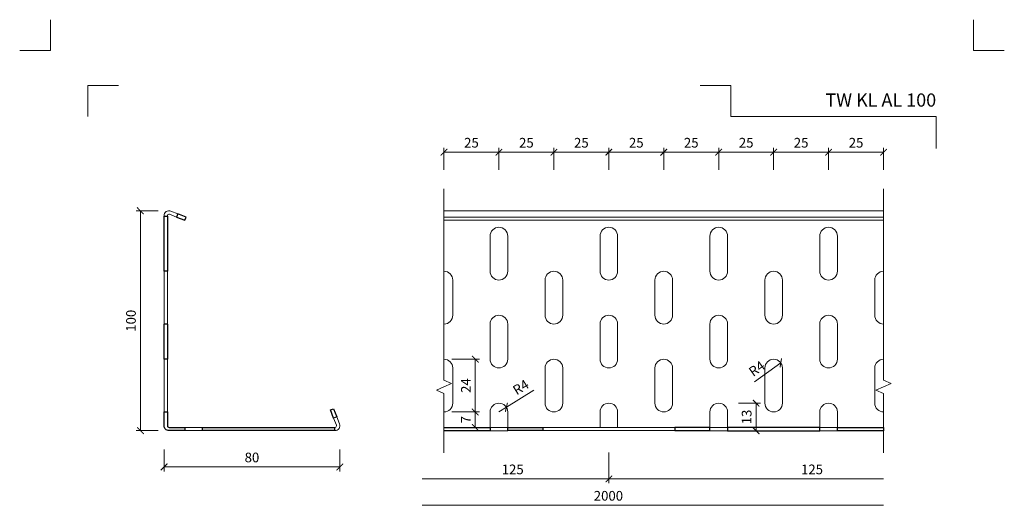
# Model space of a CAD drawing. Units: millimetres. Extents: x 1939 to 23061, y 5309 to 24895.
# Drawn here: x 21609 to 22057, y 21590 to 21810 of the extents above; entities that cross this region are included whole.
import ezdxf
from ezdxf.enums import TextEntityAlignment as Align

# ---------------------------------------------------------------- set-up
doc = ezdxf.new("R2010")
doc.units = ezdxf.units.MM
doc.layers.get('DEFPOINTS').update_dxf_attribs({"color": 254, "lineweight": 30})
for name, color, linetype, lineweight in [('TOPWET_KOTY', 30, 'Continuous', 13), ('TOPWET_TENKOU', 142, 'Continuous', 13), ('TOPWET_TLUSTOU', 142, 'Continuous', 30), ('TOPWET_VYKRESOVE_POLE', 254, 'Continuous', 13)]:
    doc.layers.add(name, color=color, linetype=linetype, lineweight=lineweight)
doc.layers.add('Vrstva 4', color=255, linetype='Continuous')
doc.styles.add('BOLD_ARIAL_NARROW', font='ARIALNB.TTF')
doc.styles.add('REGULAR_ARIAL_NARROW', font='ARIALN.TTF')
doc.dimstyles.new('ISO-TW 1-2', dxfattribs={"dimscale": 2, "dimtxt": 2.2, "dimasz": 1.5, "dimexe": 1, "dimexo": 0, "dimgap": 0.75, "dimtad": 1, "dimdec": 0, "dimtxsty": 'REGULAR_ARIAL_NARROW', "dimblk": 'ARCHTICK', "dimcen": 0.5, "dimclrd": 256, "dimclre": 256, "dimclrt": 256, "dimadec": 0, "dimazin": 0, "dimtfac": 1, "dimtdec": 0, "dimtmove": 1, "dimatfit": 3, "dimldrblk": 'DOT', "dimfxl": 1, "dimtfill": 1, "dimtzin": 0, "dimlwd": -1, "dimlwe": -1, "dimarcsym": 0})

# ---------------------------------------------------------------- blocks, each defined once
blk = doc.blocks.new('razitko')
at = {"layer": 'Vrstva 4', "color": 8, "lineweight": 5, "ltscale": 0.2, "true_color": 0x828282}
for points in [[(-913.77, 17408.03), (-913.77, 17387.03), (-934.77, 17387.03)], [(-888.27, 17342.03), (-888.27, 17363.03), (-867.27, 17363.03)]]:
    blk.add_lwpolyline(points, dxfattribs=at)
at = {"layer": 'Vrstva 4', "color": 8, "lineweight": 5, "ltscale": 0.5, "true_color": 0x828282}
for points in [[(-262.77, 17387.03), (-283.77, 17387.03), (-283.77, 17408.03)], [(-309.27, 17320.16), (-309.27, 17342.03), (-449.43, 17342.03), (-449.43, 17363.03), (-470.43, 17363.03)]]:
    blk.add_lwpolyline(points, dxfattribs=at)
at = {"color": 7}
for tag, height, style, p in [('01_OZNAČENÍ_VÝKRESU', 9, 'BOLD_ARIAL_NARROW', (-309.27, 17348.73)), ('08_REZERVNÍ_POLE', 6.75, 'REGULAR_ARIAL_NARROW', (-556.28, 16534.52))]:
    blk.add_attdef(tag, text='', height=height, dxfattribs=dict(at, style=style)).set_placement(p, align=Align.RIGHT)
for tag, p, style in [('02_NADPIS_HLAVNÍ', (-813.79, 16583.2), 'BOLD_ARIAL_NARROW'), ('03_TYP', (-813.79, 16567.01), 'BOLD_ARIAL_NARROW'), ('05_MĚŘÍTKO', (-595.66, 16567.01), 'REGULAR_ARIAL_NARROW'), ('04_KÓD_NEBO_PODNADPIS', (-818.08, 16550.71), 'REGULAR_ARIAL_NARROW'), ('07_MATERIÁL', (-595.66, 16550.71), 'REGULAR_ARIAL_NARROW'), ('06_MANŽETA', (-860.04, 16535.54), 'REGULAR_ARIAL_NARROW')]:
    blk.add_attdef(tag, p, '', height=6.75, dxfattribs=dict(at, style=style))
blk = doc.blocks.new('_ArchTick')
at = {"color": 0, "linetype": 'ByBlock', "const_width": 0.15}
blk.add_lwpolyline([(-0.5, -0.5), (0.5, 0.5)], dxfattribs=at)
blk = doc.blocks.new('*D178')
at = {"layer": 'DEFPOINTS', "color": 0, "ltscale": 40, "transparency": 16777216}
for p in [(21663.69, 21723.58), (21676.69, 21723.58), (21676.69, 21623.58)]:
    blk.add_point(p, dxfattribs=at)
at = {"layer": 'TOPWET_KOTY', "ltscale": 40, "transparency": 16777216}
for p, q in [((21671.69, 21723.58), (21661.69, 21723.58)), ((21663.69, 21623.58), (21663.69, 21723.58)), ((21671.69, 21623.58), (21661.69, 21623.58))]:
    blk.add_line(p, q, dxfattribs=at)
at = {"layer": 'TOPWET_KOTY', "ltscale": 40, "transparency": 16777216, "xscale": 3, "yscale": 3, "zscale": 3}
for p, rotation in [((21663.69, 21723.58), 90), ((21663.69, 21623.58), 270)]:
    blk.add_blockref('_ArchTick', p, dxfattribs=dict(at, rotation=rotation))
at = {"layer": 'TOPWET_KOTY', "ltscale": 40, "transparency": 16777216, "insert": (21659.95, 21673.58), "char_height": 4.4, "attachment_point": 5, "rotation": 90, "style": 'REGULAR_ARIAL_NARROW', "bg_fill": 3, "box_fill_scale": 1.1, "bg_fill_color": 256, "bg_fill_true_color": 13158600, "bg_fill_transparency": 0}
blk.add_mtext('100', dxfattribs=at)
blk = doc.blocks.new('_Dot')
at = {"color": 0, "linetype": 'ByBlock', "lineweight": -2}
blk.add_line((-0.5, 0), (-1, 0), dxfattribs=at)
at = {"color": 0, "linetype": 'ByBlock', "const_width": 0.5}
blk.add_lwpolyline([(-0.25, 0, 1), (0.25, 0, 1)], format="xyb", close=True, dxfattribs=at)
blk = doc.blocks.new('*D179')
at = {"layer": 'DEFPOINTS', "color": 0, "ltscale": 40, "transparency": 16777216}
for p in [(21674.44, 21625.83), (21754.44, 21625.83), (21754.44, 21607.07)]:
    blk.add_point(p, dxfattribs=at)
at = {"layer": 'TOPWET_KOTY', "ltscale": 40, "transparency": 16777216}
for p, q in [((21674.44, 21615.07), (21674.44, 21605.07)), ((21754.44, 21615.07), (21754.44, 21605.07)), ((21674.44, 21607.07), (21754.44, 21607.07))]:
    blk.add_line(p, q, dxfattribs=at)
at = {"layer": 'TOPWET_KOTY', "ltscale": 40, "transparency": 16777216, "xscale": 3, "yscale": 3, "zscale": 3, "rotation": 180}
blk.add_blockref('_ArchTick', (21674.44, 21607.07), dxfattribs=at)
at = {"layer": 'TOPWET_KOTY', "ltscale": 40, "transparency": 16777216, "xscale": 3, "yscale": 3, "zscale": 3}
blk.add_blockref('_ArchTick', (21754.44, 21607.07), dxfattribs=at)
at = {"layer": 'TOPWET_KOTY', "ltscale": 40, "transparency": 16777216, "insert": (21714.44, 21610.82), "char_height": 4.4, "attachment_point": 5, "style": 'REGULAR_ARIAL_NARROW', "bg_fill": 3, "box_fill_scale": 1.1, "bg_fill_color": 256, "bg_fill_true_color": 13158600, "bg_fill_transparency": 0}
blk.add_mtext('80', dxfattribs=at)
blk = doc.blocks.new('*D180')
at = {"layer": 'DEFPOINTS', "color": 0, "ltscale": 40, "transparency": 16777216}
for p in [(21826.81, 21750.23), (21801.81, 21652.08), (21826.81, 21656.08)]:
    blk.add_point(p, dxfattribs=at)
at = {"layer": 'TOPWET_KOTY', "ltscale": 40, "transparency": 16777216}
for p, q in [((21801.81, 21742.23), (21801.81, 21752.23)), ((21826.81, 21742.23), (21826.81, 21752.23)), ((21801.81, 21750.23), (21826.81, 21750.23))]:
    blk.add_line(p, q, dxfattribs=at)
at = {"layer": 'TOPWET_KOTY', "ltscale": 40, "transparency": 16777216, "xscale": 3, "yscale": 3, "zscale": 3, "rotation": 180}
blk.add_blockref('_ArchTick', (21801.81, 21750.23), dxfattribs=at)
at = {"layer": 'TOPWET_KOTY', "ltscale": 40, "transparency": 16777216, "xscale": 3, "yscale": 3, "zscale": 3}
blk.add_blockref('_ArchTick', (21826.81, 21750.23), dxfattribs=at)
at = {"layer": 'TOPWET_KOTY', "ltscale": 40, "transparency": 16777216, "insert": (21814.31, 21753.97), "char_height": 4.4, "attachment_point": 5, "style": 'REGULAR_ARIAL_NARROW', "bg_fill": 3, "box_fill_scale": 1.1, "bg_fill_color": 256, "bg_fill_true_color": 13158600, "bg_fill_transparency": 0}
blk.add_mtext('25', dxfattribs=at)
blk = doc.blocks.new('*D181')
at = {"layer": 'DEFPOINTS', "color": 0, "ltscale": 40, "transparency": 16777216}
for p in [(21951.81, 21750.23), (21951.81, 21656.08), (21926.81, 21636.08)]:
    blk.add_point(p, dxfattribs=at)
at = {"layer": 'TOPWET_KOTY', "ltscale": 40, "transparency": 16777216}
for p, q in [((21926.81, 21742.23), (21926.81, 21752.23)), ((21951.81, 21742.23), (21951.81, 21752.23)), ((21926.81, 21750.23), (21951.81, 21750.23))]:
    blk.add_line(p, q, dxfattribs=at)
at = {"layer": 'TOPWET_KOTY', "ltscale": 40, "transparency": 16777216, "xscale": 3, "yscale": 3, "zscale": 3, "rotation": 180}
blk.add_blockref('_ArchTick', (21926.81, 21750.23), dxfattribs=at)
at = {"layer": 'TOPWET_KOTY', "ltscale": 40, "transparency": 16777216, "xscale": 3, "yscale": 3, "zscale": 3}
blk.add_blockref('_ArchTick', (21951.81, 21750.23), dxfattribs=at)
at = {"layer": 'TOPWET_KOTY', "ltscale": 40, "transparency": 16777216, "insert": (21939.31, 21753.97), "char_height": 4.4, "attachment_point": 5, "style": 'REGULAR_ARIAL_NARROW', "bg_fill": 3, "box_fill_scale": 1.1, "bg_fill_color": 256, "bg_fill_true_color": 13158600, "bg_fill_transparency": 0}
blk.add_mtext('25', dxfattribs=at)
blk = doc.blocks.new('*D182')
at = {"layer": 'DEFPOINTS', "color": 0, "ltscale": 40, "transparency": 16777216}
for p in [(21976.81, 21750.23), (21951.81, 21656.08), (21976.81, 21636.08)]:
    blk.add_point(p, dxfattribs=at)
at = {"layer": 'TOPWET_KOTY', "ltscale": 40, "transparency": 16777216}
for p, q in [((21951.81, 21742.23), (21951.81, 21752.23)), ((21976.81, 21742.23), (21976.81, 21752.23)), ((21951.81, 21750.23), (21976.81, 21750.23))]:
    blk.add_line(p, q, dxfattribs=at)
at = {"layer": 'TOPWET_KOTY', "ltscale": 40, "transparency": 16777216, "xscale": 3, "yscale": 3, "zscale": 3, "rotation": 180}
blk.add_blockref('_ArchTick', (21951.81, 21750.23), dxfattribs=at)
at = {"layer": 'TOPWET_KOTY', "ltscale": 40, "transparency": 16777216, "xscale": 3, "yscale": 3, "zscale": 3}
blk.add_blockref('_ArchTick', (21976.81, 21750.23), dxfattribs=at)
at = {"layer": 'TOPWET_KOTY', "ltscale": 40, "transparency": 16777216, "insert": (21964.31, 21753.97), "char_height": 4.4, "attachment_point": 5, "style": 'REGULAR_ARIAL_NARROW', "bg_fill": 3, "box_fill_scale": 1.1, "bg_fill_color": 256, "bg_fill_true_color": 13158600, "bg_fill_transparency": 0}
blk.add_mtext('25', dxfattribs=at)
blk = doc.blocks.new('*D183')
at = {"layer": 'DEFPOINTS', "color": 0, "ltscale": 40, "transparency": 16777216}
for p in [(22001.81, 21750.23), (22001.81, 21723.58), (21976.81, 21636.08)]:
    blk.add_point(p, dxfattribs=at)
at = {"layer": 'TOPWET_KOTY', "ltscale": 40, "transparency": 16777216}
for p, q in [((21976.81, 21742.23), (21976.81, 21752.23)), ((22001.81, 21742.23), (22001.81, 21752.23)), ((21976.81, 21750.23), (22001.81, 21750.23))]:
    blk.add_line(p, q, dxfattribs=at)
at = {"layer": 'TOPWET_KOTY', "ltscale": 40, "transparency": 16777216, "xscale": 3, "yscale": 3, "zscale": 3, "rotation": 180}
blk.add_blockref('_ArchTick', (21976.81, 21750.23), dxfattribs=at)
at = {"layer": 'TOPWET_KOTY', "ltscale": 40, "transparency": 16777216, "xscale": 3, "yscale": 3, "zscale": 3}
blk.add_blockref('_ArchTick', (22001.81, 21750.23), dxfattribs=at)
at = {"layer": 'TOPWET_KOTY', "ltscale": 40, "transparency": 16777216, "insert": (21989.31, 21753.97), "char_height": 4.4, "attachment_point": 5, "style": 'REGULAR_ARIAL_NARROW', "bg_fill": 3, "box_fill_scale": 1.1, "bg_fill_color": 256, "bg_fill_true_color": 13158600, "bg_fill_transparency": 0}
blk.add_mtext('25', dxfattribs=at)
blk = doc.blocks.new('*D184')
at = {"layer": 'DEFPOINTS', "color": 0, "ltscale": 40, "transparency": 16777216}
for p in [(21951.81, 21652.08), (21955.06, 21654.41)]:
    blk.add_point(p, dxfattribs=at)
at = {"layer": 'TOPWET_KOTY', "ltscale": 40, "transparency": 16777216}
blk.add_line((21943.04, 21645.77), (21955.06, 21654.41), dxfattribs=at)
at = {"layer": 'TOPWET_KOTY', "ltscale": 40, "transparency": 16777216, "xscale": 3, "yscale": 3, "zscale": 3, "rotation": 35.70646977659285}
blk.add_blockref('_ArchTick', (21955.06, 21654.41), dxfattribs=at)
at = {"layer": 'TOPWET_KOTY', "ltscale": 40, "transparency": 16777216, "insert": (21944.46, 21651.35), "char_height": 4.4, "attachment_point": 5, "rotation": 35.7065, "style": 'REGULAR_ARIAL_NARROW', "bg_fill": 3, "box_fill_scale": 1.1, "bg_fill_color": 256, "bg_fill_true_color": 13158600, "bg_fill_transparency": 0}
blk.add_mtext('R4', dxfattribs=at)
blk = doc.blocks.new('*D185')
at = {"layer": 'DEFPOINTS', "color": 0, "ltscale": 40, "transparency": 16777216}
for p in [(21830.21, 21634.2), (21826.81, 21632.08)]:
    blk.add_point(p, dxfattribs=at)
at = {"layer": 'TOPWET_KOTY', "ltscale": 40, "transparency": 16777216}
for p in [(21842.76, 21642.05), (21826.81, 21632.08)]:
    blk.add_line(p, (21830.21, 21634.2), dxfattribs=at)
at = {"layer": 'TOPWET_KOTY', "ltscale": 40, "transparency": 16777216, "xscale": 3, "yscale": 3, "zscale": 3, "rotation": 212.021981336153}
blk.add_blockref('_ArchTick', (21830.21, 21634.2), dxfattribs=at)
at = {"layer": 'TOPWET_KOTY', "ltscale": 40, "transparency": 16777216, "insert": (21837.06, 21642.85), "char_height": 4.4, "attachment_point": 5, "rotation": 32.022, "style": 'REGULAR_ARIAL_NARROW', "bg_fill": 3, "box_fill_scale": 1.1, "bg_fill_color": 256, "bg_fill_true_color": 13158600, "bg_fill_transparency": 0}
blk.add_mtext('R4', dxfattribs=at)
blk = doc.blocks.new('*D186')
at = {"layer": 'DEFPOINTS', "color": 0, "ltscale": 40, "transparency": 16777216}
for p in [(21926.81, 21636.08), (21926.81, 21623.52), (21943.84, 21623.52)]:
    blk.add_point(p, dxfattribs=at)
at = {"layer": 'TOPWET_KOTY', "ltscale": 40, "transparency": 16777216}
for p, q in [((21935.84, 21636.08), (21945.84, 21636.08)), ((21943.84, 21636.08), (21943.84, 21623.52)), ((21935.84, 21623.52), (21945.84, 21623.52))]:
    blk.add_line(p, q, dxfattribs=at)
at = {"layer": 'TOPWET_KOTY', "ltscale": 40, "transparency": 16777216, "xscale": 3, "yscale": 3, "zscale": 3}
for p, rotation in [((21943.84, 21636.08), 90), ((21943.84, 21623.52), 270)]:
    blk.add_blockref('_ArchTick', p, dxfattribs=dict(at, rotation=rotation))
at = {"layer": 'TOPWET_KOTY', "ltscale": 40, "transparency": 16777216, "insert": (21940.09, 21629.8), "char_height": 4.4, "attachment_point": 5, "rotation": 90, "style": 'REGULAR_ARIAL_NARROW', "bg_fill": 3, "box_fill_scale": 1.1, "bg_fill_color": 256, "bg_fill_true_color": 13158600, "bg_fill_transparency": 0}
blk.add_mtext('13', dxfattribs=at)
blk = doc.blocks.new('*D198')
at = {"layer": 'DEFPOINTS', "color": 0, "ltscale": 40, "transparency": 16777216}
for p in [(21851.81, 21750.23), (21826.81, 21656.08), (21851.81, 21636.08)]:
    blk.add_point(p, dxfattribs=at)
at = {"layer": 'TOPWET_KOTY', "ltscale": 40, "transparency": 16777216}
for p, q in [((21826.81, 21742.23), (21826.81, 21752.23)), ((21851.81, 21742.23), (21851.81, 21752.23)), ((21826.81, 21750.23), (21851.81, 21750.23))]:
    blk.add_line(p, q, dxfattribs=at)
at = {"layer": 'TOPWET_KOTY', "ltscale": 40, "transparency": 16777216, "xscale": 3, "yscale": 3, "zscale": 3, "rotation": 180}
blk.add_blockref('_ArchTick', (21826.81, 21750.23), dxfattribs=at)
at = {"layer": 'TOPWET_KOTY', "ltscale": 40, "transparency": 16777216, "xscale": 3, "yscale": 3, "zscale": 3}
blk.add_blockref('_ArchTick', (21851.81, 21750.23), dxfattribs=at)
at = {"layer": 'TOPWET_KOTY', "ltscale": 40, "transparency": 16777216, "insert": (21839.31, 21753.97), "char_height": 4.4, "attachment_point": 5, "style": 'REGULAR_ARIAL_NARROW', "bg_fill": 3, "box_fill_scale": 1.1, "bg_fill_color": 256, "bg_fill_true_color": 13158600, "bg_fill_transparency": 0}
blk.add_mtext('25', dxfattribs=at)
blk = doc.blocks.new('*D199')
at = {"layer": 'DEFPOINTS', "color": 0, "ltscale": 40, "transparency": 16777216}
for p in [(21876.81, 21750.23), (21851.81, 21656.08), (21876.81, 21636.08)]:
    blk.add_point(p, dxfattribs=at)
at = {"layer": 'TOPWET_KOTY', "ltscale": 40, "transparency": 16777216}
for p, q in [((21851.81, 21742.23), (21851.81, 21752.23)), ((21876.81, 21742.23), (21876.81, 21752.23)), ((21851.81, 21750.23), (21876.81, 21750.23))]:
    blk.add_line(p, q, dxfattribs=at)
at = {"layer": 'TOPWET_KOTY', "ltscale": 40, "transparency": 16777216, "xscale": 3, "yscale": 3, "zscale": 3, "rotation": 180}
blk.add_blockref('_ArchTick', (21851.81, 21750.23), dxfattribs=at)
at = {"layer": 'TOPWET_KOTY', "ltscale": 40, "transparency": 16777216, "xscale": 3, "yscale": 3, "zscale": 3}
blk.add_blockref('_ArchTick', (21876.81, 21750.23), dxfattribs=at)
at = {"layer": 'TOPWET_KOTY', "ltscale": 40, "transparency": 16777216, "insert": (21864.31, 21753.97), "char_height": 4.4, "attachment_point": 5, "style": 'REGULAR_ARIAL_NARROW', "bg_fill": 3, "box_fill_scale": 1.1, "bg_fill_color": 256, "bg_fill_true_color": 13158600, "bg_fill_transparency": 0}
blk.add_mtext('25', dxfattribs=at)
blk = doc.blocks.new('*D200')
at = {"layer": 'DEFPOINTS', "color": 0, "ltscale": 40, "transparency": 16777216}
for p in [(21901.81, 21750.23), (21876.81, 21656.08), (21901.81, 21636.08)]:
    blk.add_point(p, dxfattribs=at)
at = {"layer": 'TOPWET_KOTY', "ltscale": 40, "transparency": 16777216}
for p, q in [((21876.81, 21742.23), (21876.81, 21752.23)), ((21901.81, 21742.23), (21901.81, 21752.23)), ((21876.81, 21750.23), (21901.81, 21750.23))]:
    blk.add_line(p, q, dxfattribs=at)
at = {"layer": 'TOPWET_KOTY', "ltscale": 40, "transparency": 16777216, "xscale": 3, "yscale": 3, "zscale": 3, "rotation": 180}
blk.add_blockref('_ArchTick', (21876.81, 21750.23), dxfattribs=at)
at = {"layer": 'TOPWET_KOTY', "ltscale": 40, "transparency": 16777216, "xscale": 3, "yscale": 3, "zscale": 3}
blk.add_blockref('_ArchTick', (21901.81, 21750.23), dxfattribs=at)
at = {"layer": 'TOPWET_KOTY', "ltscale": 40, "transparency": 16777216, "insert": (21889.31, 21753.97), "char_height": 4.4, "attachment_point": 5, "style": 'REGULAR_ARIAL_NARROW', "bg_fill": 3, "box_fill_scale": 1.1, "bg_fill_color": 256, "bg_fill_true_color": 13158600, "bg_fill_transparency": 0}
blk.add_mtext('25', dxfattribs=at)
blk = doc.blocks.new('*D201')
at = {"layer": 'DEFPOINTS', "color": 0, "ltscale": 40, "transparency": 16777216}
for p in [(21926.81, 21750.23), (21901.81, 21656.08), (21926.81, 21636.08)]:
    blk.add_point(p, dxfattribs=at)
at = {"layer": 'TOPWET_KOTY', "ltscale": 40, "transparency": 16777216}
for p, q in [((21901.81, 21742.23), (21901.81, 21752.23)), ((21926.81, 21742.23), (21926.81, 21752.23)), ((21901.81, 21750.23), (21926.81, 21750.23))]:
    blk.add_line(p, q, dxfattribs=at)
at = {"layer": 'TOPWET_KOTY', "ltscale": 40, "transparency": 16777216, "xscale": 3, "yscale": 3, "zscale": 3, "rotation": 180}
blk.add_blockref('_ArchTick', (21901.81, 21750.23), dxfattribs=at)
at = {"layer": 'TOPWET_KOTY', "ltscale": 40, "transparency": 16777216, "xscale": 3, "yscale": 3, "zscale": 3}
blk.add_blockref('_ArchTick', (21926.81, 21750.23), dxfattribs=at)
at = {"layer": 'TOPWET_KOTY', "ltscale": 40, "transparency": 16777216, "insert": (21914.31, 21753.97), "char_height": 4.4, "attachment_point": 5, "style": 'REGULAR_ARIAL_NARROW', "bg_fill": 3, "box_fill_scale": 1.1, "bg_fill_color": 256, "bg_fill_true_color": 13158600, "bg_fill_transparency": 0}
blk.add_mtext('25', dxfattribs=at)
blk = doc.blocks.new('*D202')
at = {"layer": 'DEFPOINTS', "color": 0, "ltscale": 40, "transparency": 16777216}
blk.add_point((21805.42, 21632.08), dxfattribs=at)
at = {"layer": 'TOPWET_KOTY', "ltscale": 40, "transparency": 16777216}
for p, q in [((21808.04, 21632.08), (21818.04, 21632.08)), ((21816.04, 21632.08), (21816.04, 21625.08)), ((21810.27, 21625.08), (21818.04, 21625.08))]:
    blk.add_line(p, q, dxfattribs=at)
at = {"layer": 'TOPWET_KOTY', "ltscale": 40, "transparency": 16777216, "xscale": 3, "yscale": 3, "zscale": 3}
for p, rotation in [((21816.04, 21632.08), 90), ((21816.04, 21625.08), 270)]:
    blk.add_blockref('_ArchTick', p, dxfattribs=dict(at, rotation=rotation))
at = {"layer": 'TOPWET_KOTY', "ltscale": 40, "transparency": 16777216, "insert": (21812.34, 21628.58), "char_height": 4.4, "attachment_point": 5, "rotation": 90, "style": 'REGULAR_ARIAL_NARROW', "bg_fill": 3, "box_fill_scale": 1.1, "bg_fill_color": 256, "bg_fill_true_color": 13158600, "bg_fill_transparency": 0}
blk.add_mtext('7', dxfattribs=at)
at = {"layer": 'DEFPOINTS', "color": 0, "ltscale": 40, "transparency": 16777216}
for p in [(21810.27, 21625.08), (21816.04, 21625.08)]:
    blk.add_point(p, dxfattribs=at)
blk = doc.blocks.new('*D203')
at = {"layer": 'DEFPOINTS', "color": 0, "ltscale": 40, "transparency": 16777216}
for p in [(21805.42, 21656.08), (21816.04, 21656.08), (21805.42, 21632.08)]:
    blk.add_point(p, dxfattribs=at)
at = {"layer": 'TOPWET_KOTY', "ltscale": 40, "transparency": 16777216}
for p, q in [((21805.42, 21656.08), (21818.04, 21656.08)), ((21816.04, 21632.08), (21816.04, 21656.08)), ((21805.42, 21632.08), (21818.04, 21632.08))]:
    blk.add_line(p, q, dxfattribs=at)
at = {"layer": 'TOPWET_KOTY', "ltscale": 40, "transparency": 16777216, "xscale": 3, "yscale": 3, "zscale": 3}
for p, rotation in [((21816.04, 21656.08), 90), ((21816.04, 21632.08), 270)]:
    blk.add_blockref('_ArchTick', p, dxfattribs=dict(at, rotation=rotation))
at = {"layer": 'TOPWET_KOTY', "ltscale": 40, "transparency": 16777216, "insert": (21812.33, 21644.08), "char_height": 4.4, "attachment_point": 5, "rotation": 90, "style": 'REGULAR_ARIAL_NARROW', "bg_fill": 3, "box_fill_scale": 1.1, "bg_fill_color": 256, "bg_fill_true_color": 13158600, "bg_fill_transparency": 0}
blk.add_mtext('24', dxfattribs=at)

msp = doc.modelspace()

# ---------------------------------------------------------------- linework, layer by layer
at = {"layer": 'TOPWET_KOTY', "ltscale": 40}
for p, q in [((21876.81, 21613.58), (21876.81, 21599.64)), ((21876.81, 21613.58), (21876.81, 21599.64)), ((21876.81, 21601.64), (21791.81, 21601.64)), ((22001.81, 21601.64), (21876.81, 21601.64)), ((21791.81, 21589.63), (22001.81, 21589.63))]:
    msp.add_line(p, q, dxfattribs=at)
at = {"layer": 'TOPWET_TENKOU', "ltscale": 40}
for p, q in [((21801.81, 21646.55), (21801.81, 21733.58)), ((22001.81, 21646.55), (22001.81, 21733.58)), ((21801.81, 21723.58), (22001.81, 21723.58)), ((22001.81, 21656.08), (22001.81, 21723.58)), ((21801.81, 21720.65), (22001.81, 21720.65)), ((21801.81, 21719.26), (22001.81, 21719.26)), ((21674.44, 21696.08), (21674.44, 21672.08)), ((21675.94, 21696.08), (21675.94, 21672.08)), ((21674.44, 21656.08), (21674.44, 21632.08)), ((21675.94, 21656.08), (21675.94, 21632.08)), ((21801.81, 21643.55), (21798.35, 21642.05)), ((21801.81, 21646.55), (21805.28, 21645.05)), ((21801.81, 21643.55), (21805.28, 21645.05)), ((22001.81, 21643.55), (21998.35, 21642.05)), ((22001.81, 21646.55), (22005.28, 21645.05)), ((22001.81, 21643.55), (22005.28, 21645.05)), ((21801.81, 21640.55), (21798.35, 21642.05)), ((21801.81, 21640.55), (21801.81, 21613.52)), ((22001.81, 21640.55), (21998.35, 21642.05)), ((22001.81, 21640.55), (22001.81, 21613.52)), ((22001.81, 21632.08), (22001.81, 21625.08)), ((21683.94, 21625.08), (21691.94, 21625.08)), ((21846.81, 21625.08), (21906.81, 21625.08)), ((21691.94, 21623.58), (21683.94, 21623.58)), ((21822.81, 21623.52), (21830.81, 21623.52)), ((21906.81, 21623.58), (21846.81, 21623.58)), ((21880.81, 21623.58), (21872.81, 21623.58)), ((21930.81, 21623.52), (21922.81, 21623.52)), ((21980.81, 21623.52), (21972.81, 21623.52))]:
    msp.add_line(p, q, dxfattribs=at)
for points in [[(21674.44, 21721.08), (21674.44, 21721.33, -0.530598), (21677.53, 21723.42), (21680.73, 21722.14)], [(21675.94, 21721.08), (21675.94, 21721.33, -0.530598), (21676.97, 21722.02), (21680.17, 21720.74)], [(21801.81, 21672.08), (21801.81, 21672.08, 0.414214), (21805.81, 21676.08), (21805.81, 21692.08, 0.414214), (21801.81, 21696.08)], [(22001.81, 21672.08), (22001.81, 21672.08, -0.414214), (21997.81, 21676.08), (21997.81, 21692.08, -0.414214), (22001.81, 21696.08)], [(21801.81, 21632.08), (21801.81, 21632.08, 0.414214), (21805.81, 21636.08), (21805.81, 21652.08, 0.414214), (21801.81, 21656.08)], [(22001.81, 21632.08), (22001.81, 21632.08, -0.414214), (21997.81, 21636.08), (21997.81, 21652.08, -0.414214), (22001.81, 21656.08)], [(21753, 21629.86), (21754.28, 21626.66, -0.530598), (21752.19, 21623.58), (21751.94, 21623.58)], [(21751.61, 21629.31), (21752.89, 21626.11, -0.530598), (21752.19, 21625.08), (21751.94, 21625.08)]]:
    msp.add_lwpolyline(points, format="xyb", dxfattribs=at)
for points in [[(21826.81, 21716.08), (21826.81, 21716.08, 0.414214), (21822.81, 21712.08), (21822.81, 21696.08, 0.414214), (21826.81, 21692.08), (21826.81, 21692.08, 0.414214), (21830.81, 21696.08), (21830.81, 21712.08, 0.414214)], [(21876.81, 21716.08), (21876.81, 21716.08, 0.414214), (21872.81, 21712.08), (21872.81, 21696.08, 0.414214), (21876.81, 21692.08), (21876.81, 21692.08, 0.414214), (21880.81, 21696.08), (21880.81, 21712.08, 0.414214)], [(21926.81, 21716.08), (21926.81, 21716.08, 0.414214), (21922.81, 21712.08), (21922.81, 21696.08, 0.414214), (21926.81, 21692.08), (21926.81, 21692.08, 0.414214), (21930.81, 21696.08), (21930.81, 21712.08, 0.414214)], [(21976.81, 21716.08), (21976.81, 21716.08, -0.414214), (21980.81, 21712.08), (21980.81, 21696.08, -0.414214), (21976.81, 21692.08), (21976.81, 21692.08, -0.414214), (21972.81, 21696.08), (21972.81, 21712.08, -0.414214)], [(21851.81, 21696.08), (21851.81, 21696.08, 0.414214), (21847.81, 21692.08), (21847.81, 21676.08, 0.414214), (21851.81, 21672.08), (21851.81, 21672.08, 0.414214), (21855.81, 21676.08), (21855.81, 21692.08, 0.414214)], [(21901.81, 21696.08), (21901.81, 21696.08, 0.414214), (21897.81, 21692.08), (21897.81, 21676.08, 0.414214), (21901.81, 21672.08), (21901.81, 21672.08, 0.414214), (21905.81, 21676.08), (21905.81, 21692.08, 0.414214)], [(21951.81, 21696.08), (21951.81, 21696.08, -0.414214), (21955.81, 21692.08), (21955.81, 21676.08, -0.414214), (21951.81, 21672.08), (21951.81, 21672.08, -0.414214), (21947.81, 21676.08), (21947.81, 21692.08, -0.414214)], [(21826.81, 21676.08), (21826.81, 21676.08, 0.414214), (21822.81, 21672.08), (21822.81, 21656.08, 0.414214), (21826.81, 21652.08), (21826.81, 21652.08, 0.414214), (21830.81, 21656.08), (21830.81, 21672.08, 0.414214)], [(21876.81, 21676.08), (21876.81, 21676.08, 0.414214), (21872.81, 21672.08), (21872.81, 21656.08, 0.414214), (21876.81, 21652.08), (21876.81, 21652.08, 0.414214), (21880.81, 21656.08), (21880.81, 21672.08, 0.414214)], [(21926.81, 21676.08), (21926.81, 21676.08, 0.414214), (21922.81, 21672.08), (21922.81, 21656.08, 0.414214), (21926.81, 21652.08), (21926.81, 21652.08, 0.414214), (21930.81, 21656.08), (21930.81, 21672.08, 0.414214)], [(21976.81, 21676.08), (21976.81, 21676.08, -0.414214), (21980.81, 21672.08), (21980.81, 21656.08, -0.414214), (21976.81, 21652.08), (21976.81, 21652.08, -0.414214), (21972.81, 21656.08), (21972.81, 21672.08, -0.414214)], [(21851.81, 21656.08), (21851.81, 21656.08, 0.414214), (21847.81, 21652.08), (21847.81, 21636.08, 0.414214), (21851.81, 21632.08), (21851.81, 21632.08, 0.414214), (21855.81, 21636.08), (21855.81, 21652.08, 0.414214)], [(21901.81, 21656.08), (21901.81, 21656.08, 0.414214), (21897.81, 21652.08), (21897.81, 21636.08, 0.414214), (21901.81, 21632.08), (21901.81, 21632.08, 0.414214), (21905.81, 21636.08), (21905.81, 21652.08, 0.414214)], [(21951.81, 21656.08), (21951.81, 21656.08, -0.414214), (21955.81, 21652.08), (21955.81, 21636.08, -0.414214), (21951.81, 21632.08), (21951.81, 21632.08, -0.414214), (21947.81, 21636.08), (21947.81, 21652.08, -0.414214)], [(21826.81, 21636.08), (21826.81, 21636.08, 0.414214), (21822.81, 21632.08), (21822.81, 21625.08), (21830.81, 21625.08), (21830.81, 21632.08, 0.414214)], [(21876.81, 21636.08), (21876.81, 21636.08, -0.414214), (21880.81, 21632.08), (21880.81, 21625.08), (21872.81, 21625.08), (21872.81, 21632.08, -0.414214)], [(21926.81, 21636.08), (21926.81, 21636.08, -0.414214), (21930.81, 21632.08), (21930.81, 21625.08), (21922.81, 21625.08), (21922.81, 21632.08, -0.414214)], [(21976.81, 21636.08), (21976.81, 21636.08, -0.414214), (21980.81, 21632.08), (21980.81, 21625.08), (21972.81, 21625.08), (21972.81, 21632.08, -0.414214)]]:
    msp.add_lwpolyline(points, format="xyb", close=True, dxfattribs=at)
at = {"layer": 'TOPWET_TLUSTOU', "ltscale": 40}
for p, q in [((21675.94, 21696.08), (21674.44, 21696.08)), ((21675.94, 21672.08), (21674.44, 21672.08))]:
    msp.add_line(p, q, dxfattribs=at)
for points in [[(21674.44, 21696.08), (21674.44, 21721.08), (21675.94, 21721.08), (21675.94, 21696.08)], [(21675.94, 21672.08), (21675.94, 21656.08), (21674.44, 21656.08), (21674.44, 21672.08)], [(21801.81, 21625.08), (21822.81, 21625.08), (21822.81, 21625.08), (21822.81, 21623.52), (21822.81, 21623.52), (21801.81, 21623.52)]]:
    msp.add_lwpolyline(points, dxfattribs=at)
for points in [[(21680.73, 21722.14), (21680.17, 21720.74), (21683.88, 21719.26), (21684.44, 21720.65)], [(21753, 21629.86), (21751.61, 21629.31), (21750.12, 21633.02), (21751.51, 21633.58)], [(21691.94, 21625.08), (21751.94, 21625.08), (21751.94, 21623.58), (21691.94, 21623.58)], [(21846.81, 21623.58), (21846.81, 21623.58), (21830.81, 21623.58), (21830.81, 21623.58), (21830.81, 21625.08), (21830.81, 21625.08), (21846.81, 21625.08), (21846.81, 21625.08)], [(21906.81, 21623.58), (21906.81, 21623.58), (21922.81, 21623.58), (21922.81, 21623.58), (21922.81, 21625.08), (21922.81, 21625.08), (21906.81, 21625.08), (21906.81, 21625.08)], [(21930.81, 21623.52), (21930.81, 21623.52), (21972.81, 21623.52), (21972.81, 21623.52), (21972.81, 21625.08), (21972.81, 21625.08), (21930.81, 21625.08), (21930.81, 21625.08)], [(22001.81, 21623.52), (22001.81, 21623.52), (21980.81, 21623.52), (21980.81, 21623.52), (21980.81, 21625.08), (21980.81, 21625.08), (22001.81, 21625.08), (22001.81, 21625.08)]]:
    msp.add_lwpolyline(points, close=True, dxfattribs=at)
msp.add_lwpolyline([(21675.94, 21632.08), (21675.94, 21625.83, 0.414214), (21676.69, 21625.08), (21683.94, 21625.08), (21683.94, 21623.58), (21676.69, 21623.58, -0.414214), (21674.44, 21625.83), (21674.44, 21632.08)], format="xyb", close=True, dxfattribs=at)

# ---------------------------------------------------------------- block references
at = {"layer": 'TOPWET_KOTY', "ltscale": 40, "xscale": 3, "yscale": 3, "zscale": 3, "rotation": 180}
msp.add_blockref('_ArchTick', (21876.81, 21601.64), dxfattribs=at)
at = {"layer": 'TOPWET_KOTY', "ltscale": 40, "xscale": 3, "yscale": 3, "zscale": 3}
msp.add_blockref('_ArchTick', (21876.81, 21601.64), dxfattribs=at)
at = {"layer": 'TOPWET_VYKRESOVE_POLE'}
ref = msp.add_blockref('razitko', (22231.93, 10205.14), dxfattribs=dict(at, xscale=0.6666666666666666, yscale=0.6666666666666666, zscale=0.6666666666666666))
ref.add_attrib('01_OZNAČENÍ_VÝKRESU', 'TW KL AL 100', dxfattribs={"layer": '0', "color": 7, "height": 6, "style": 'BOLD_ARIAL_NARROW'}).set_placement((22025.75, 21770.96), align=Align.RIGHT)

# ---------------------------------------------------------------- texts
at = {"layer": 'TOPWET_KOTY', "ltscale": 40, "char_height": 4.4, "attachment_point": 5, "style": 'REGULAR_ARIAL_NARROW'}
for s, insert in [('125', (21833.08, 21605.39)), ('125', (21969.26, 21605.39)), ('2000', (21876.62, 21593.38))]:
    msp.add_mtext(s, dxfattribs=dict(at, insert=insert))

# ---------------------------------------------------------------- next in the draw order: dimensions: what is measured, and where the dimension line sits
at = {"layer": 'TOPWET_KOTY', "ltscale": 40}
for base, p1, p2, picture, middle in [((21826.81, 21750.23), (21801.81, 21652.08), (21826.81, 21656.08), '*D180', (21814.31, 21753.97)), ((21951.81, 21750.23), (21926.81, 21636.08), (21951.81, 21656.08), '*D181', (21939.31, 21753.97))]:
    dim = msp.add_linear_dim(base=base, p1=p1, p2=p2, dimstyle='ISO-TW 1-2', override={"dimfxl": 4, "dimfxlon": 1}, dxfattribs=at)
    dim.commit()
    dim.dimension.update_dxf_attribs({"geometry": picture, "text_midpoint": middle})
for base, p1, p2, picture, middle in [((21663.69, 21723.58), (21676.69, 21623.58), (21676.69, 21723.58), '*D178', (21659.95, 21673.58)), ((21816.04, 21625.08), (21805.42, 21632.08), (21810.27, 21625.08), '*D202', (21812.34, 21628.58))]:
    dim = msp.add_linear_dim(base=base, p1=p1, p2=p2, angle=90, dimstyle='ISO-TW 1-2', override={"dimfxl": 4, "dimfxlon": 1}, dxfattribs=at)
    dim.commit()
    dim.dimension.update_dxf_attribs({"geometry": picture, "text_midpoint": middle})
dim = msp.add_radius_dim(center=(21826.81, 21632.08), mpoint=(21830.21, 21634.2), dimstyle='ISO-TW 1-2', dxfattribs=at)
dim.commit()
dim.dimension.update_dxf_attribs({"geometry": '*D185', "text_midpoint": (21837.06, 21642.85)})

# ---------------------------------------------------------------- next in the draw order: dimensions: what is measured, and where the dimension line sits
for base, p1, p2, picture, middle in [((21851.81, 21750.23), (21826.81, 21656.08), (21851.81, 21636.08), '*D198', (21839.31, 21753.97)), ((21976.81, 21750.23), (21951.81, 21656.08), (21976.81, 21636.08), '*D182', (21964.31, 21753.97)), ((21754.44, 21607.07), (21674.44, 21625.83), (21754.44, 21625.83), '*D179', (21714.44, 21610.82))]:
    dim = msp.add_linear_dim(base=base, p1=p1, p2=p2, dimstyle='ISO-TW 1-2', override={"dimfxl": 4, "dimfxlon": 1}, dxfattribs=at)
    dim.commit()
    dim.dimension.update_dxf_attribs({"geometry": picture, "text_midpoint": middle})
dim = msp.add_linear_dim(base=(21816.04, 21656.08), p1=(21805.42, 21632.08), p2=(21805.42, 21656.08), angle=90, dimstyle='ISO-TW 1-2', dxfattribs=at)
dim.commit()
dim.dimension.update_dxf_attribs({"geometry": '*D203', "text_midpoint": (21812.33, 21644.08)})
dim = msp.add_linear_dim(base=(21943.84, 21623.52), p1=(21926.81, 21636.08), p2=(21926.81, 21623.52), angle=90, dimstyle='ISO-TW 1-2', override={"dimfxl": 4, "dimfxlon": 1}, dxfattribs=at)
dim.commit()
dim.dimension.update_dxf_attribs({"geometry": '*D186', "text_midpoint": (21940.09, 21629.8)})

# ---------------------------------------------------------------- next in the draw order: dimensions: what is measured, and where the dimension line sits
for base, p1, p2, picture, middle in [((21876.81, 21750.23), (21851.81, 21656.08), (21876.81, 21636.08), '*D199', (21864.31, 21753.97)), ((22001.81, 21750.23), (21976.81, 21636.08), (22001.81, 21723.58), '*D183', (21989.31, 21753.97))]:
    dim = msp.add_linear_dim(base=base, p1=p1, p2=p2, dimstyle='ISO-TW 1-2', override={"dimfxl": 4, "dimfxlon": 1}, dxfattribs=at)
    dim.commit()
    dim.dimension.update_dxf_attribs({"geometry": picture, "text_midpoint": middle})
dim = msp.add_radius_dim(center=(21951.81, 21652.08), mpoint=(21955.06, 21654.41), dimstyle='ISO-TW 1-2', dxfattribs=at)
dim.commit()
dim.dimension.update_dxf_attribs({"geometry": '*D184', "text_midpoint": (21946.62, 21648.34), "dimtype": 164})

# ---------------------------------------------------------------- next in the draw order: dimensions: what is measured, and where the dimension line sits
dim = msp.add_linear_dim(base=(21901.81, 21750.23), p1=(21876.81, 21656.08), p2=(21901.81, 21636.08), dimstyle='ISO-TW 1-2', override={"dimfxl": 4, "dimfxlon": 1}, dxfattribs=at)
dim.commit()
dim.dimension.update_dxf_attribs({"geometry": '*D200', "text_midpoint": (21889.31, 21753.97)})

# ---------------------------------------------------------------- next in the draw order: dimensions: what is measured, and where the dimension line sits
dim = msp.add_linear_dim(base=(21926.81, 21750.23), p1=(21901.81, 21656.08), p2=(21926.81, 21636.08), dimstyle='ISO-TW 1-2', override={"dimfxl": 4, "dimfxlon": 1}, dxfattribs=at)
dim.commit()
dim.dimension.update_dxf_attribs({"geometry": '*D201', "text_midpoint": (21914.31, 21753.97)})

doc.saveas('drawing.dxf')
